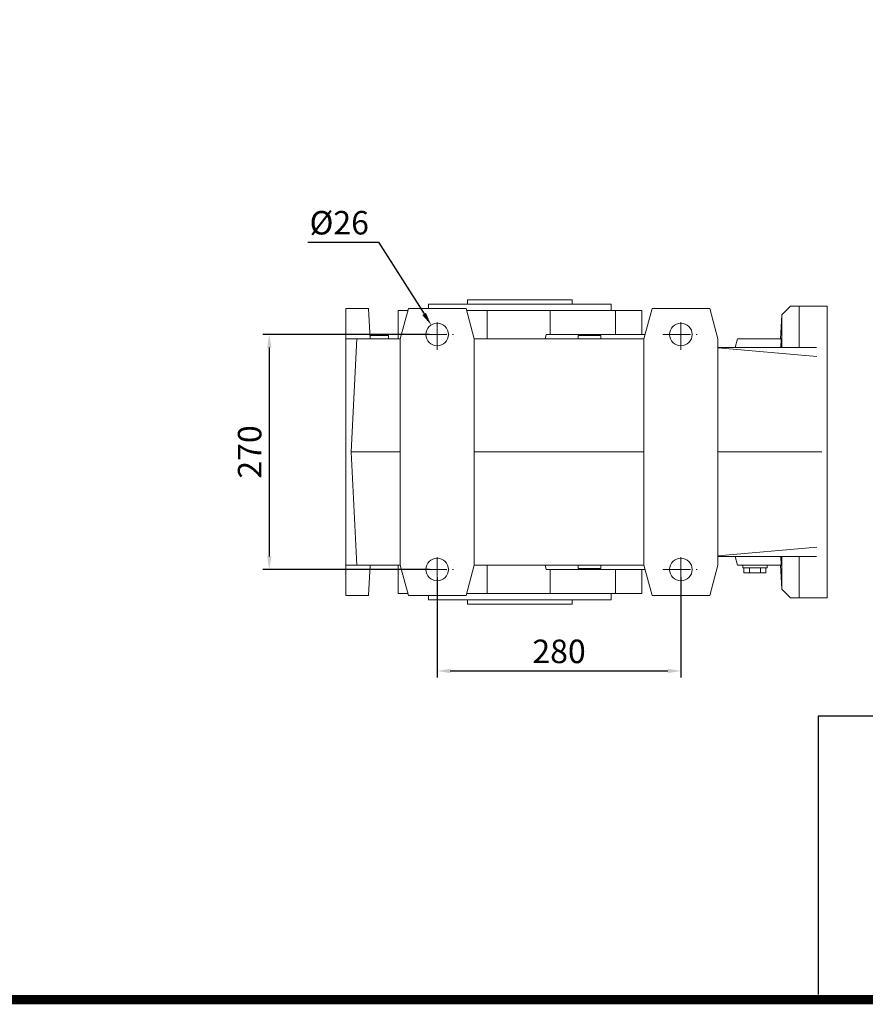
# Model space of a CAD drawing. Extents: x 482 to 5504, y -649 to 2974.
# Drawn here: x 1838 to 2810, y -580 to 552 of the extents above; entities that cross this region are included whole.
import ezdxf

# ---------------------------------------------------------------- set-up
doc = ezdxf.new("R2010")
doc.units = 0
doc.header["$MEASUREMENT"] = 0
doc.linetypes.add('CENTER', pattern=[50.800000000000004, 31.75, -6.35, 6.35, -6.35])
doc.layers.add('AM_0', color=7, linetype='Continuous', lineweight=50)
doc.layers.add('CENTER', color=1, linetype='CENTER')
doc.styles.add('MX_NOTE_STANDARD', font='txt.shx', dxfattribs={"height": 3.15, "bigfont": 'extfont.shx'})
doc.dimstyles.new('MXDIMSTYLE', dxfattribs={"dimtxt": 3.15, "dimasz": 2.5, "dimexe": 1.5, "dimexo": 1, "dimgap": 1, "dimtad": 1, "dimdec": 4, "dimdsep": 46, "dimtxsty": 'MX_NOTE_STANDARD', "dimcen": 2.5, "dimadec": 0, "dimazin": 0, "dimtfac": 1, "dimtdec": 4, "dimtmove": 2, "dimatfit": 3, "dimfxl": 0, "dimtolj": 1, "dimarcsym": 0})

# ---------------------------------------------------------------- blocks, each defined once
blk = doc.blocks.new('*D33')
at = {"color": 3, "lineweight": -2}
for p, q in [((2308.809785292118, 190.0474312502036), (2117.339785292117, 190.0474312502036)), ((2124.839785292117, 175.0474312502036), (2124.839785292117, -64.95256874979638)), ((2308.809785292118, -79.9525687497964), (2117.339785292117, -79.95256874979638))]:
    blk.add_line(p, q, dxfattribs=at)
at = {"color": 3}
for points in [[(2127.339785292117, 175.0474312502036), (2122.339785292117, 175.0474312502036), (2124.839785292117, 190.0474312502036)], [(2122.339785292117, -64.95256874979638), (2127.339785292117, -64.95256874979638), (2124.839785292117, -79.95256874979638)]]:
    blk.add_solid(points, dxfattribs=at)
at = {"layer": 'DEFPOINTS', "color": 0}
for p in [(2317.809785292118, 190.0474312502036), (2124.839785292117, -79.95256874979638), (2317.809785292118, -79.9525687497964)]:
    blk.add_point(p, dxfattribs=at)
at = {"color": 3, "linetype": 'Continuous', "lineweight": 15, "insert": (2102.339785292117, 55.04743125020361), "char_height": 27, "attachment_point": 5, "rotation": 90}
blk.add_mtext('\\A1;270', dxfattribs=at)
blk = doc.blocks.new('*D35')
at = {"color": 3, "lineweight": -2}
for p, q in [((2169.229785292117, 296.0074312502048), (2250.319785292118, 296.0074312502048)), ((2250.319785292118, 296.0074312502048), (2302.767610262287, 213.6638020630897))]:
    blk.add_line(p, q, dxfattribs=at)
at = {"color": 3}
blk.add_solid([(2300.659005725423, 212.3207507211397), (2304.876214799152, 215.0068534050397), (2310.825918313987, 201.0121748419015)], dxfattribs=at)
at = {"layer": 'DEFPOINTS', "color": 0}
for p in [(2310.825918313987, 201.0121748419015), (2324.793652270268, 179.0826876585075)]:
    blk.add_point(p, dxfattribs=at)
at = {"color": 3, "linetype": 'Continuous', "lineweight": 15, "insert": (2205.274785292117, 318.5074312502048), "char_height": 27, "attachment_point": 5}
blk.add_mtext('\\A1;%%c26', dxfattribs=at)
blk = doc.blocks.new('*D36')
at = {"color": 3, "lineweight": -2}
for p, q in [((2317.809785292118, -88.8058076481413), (2317.809785292118, -204.1425687497965)), ((2597.809785292118, -88.9525687497964), (2597.809785292118, -204.1425687497965)), ((2332.809785292118, -196.6425687497965), (2582.809785292118, -196.6425687497965))]:
    blk.add_line(p, q, dxfattribs=at)
at = {"color": 3}
for points in [[(2332.809785292118, -194.1425687497965), (2332.809785292118, -199.1425687497965), (2317.809785292118, -196.6425687497965)], [(2582.809785292118, -199.1425687497965), (2582.809785292118, -194.1425687497965), (2597.809785292118, -196.6425687497965)]]:
    blk.add_solid(points, dxfattribs=at)
at = {"layer": 'DEFPOINTS', "color": 0}
for p in [(2317.809785292118, -79.8058076481413), (2597.809785292118, -79.9525687497964), (2597.809785292118, -196.6425687497965)]:
    blk.add_point(p, dxfattribs=at)
at = {"color": 3, "linetype": 'Continuous', "lineweight": 15, "insert": (2457.809785292118, -174.1425687497965), "char_height": 27, "attachment_point": 5}
blk.add_mtext('\\A1;280', dxfattribs=at)
blk = doc.blocks.new('GUIDE LINES')
at = {"linetype": 'Continuous'}
for p, q in [((-600.8364249647402, 147.7787082658895), (-1015.467590277831, 147.7787082658895)), ((-1015.467590277831, 147.7787082658895), (-1015.467590277831, 29.55394255595104))]:
    blk.add_line(p, q, dxfattribs=at)
at = {"linetype": 'Continuous', "const_width": 3.984862714110434, "flags": 128}
blk.add_lwpolyline([(-1818.253281084089, 1303.149516361096), (-1818.253281084089, 27.40848939447012), (-27.40848939447051, 27.40848939447012), (-27.40848939447051, 1303.149516361096)], close=True, dxfattribs=at)
blk = doc.blocks.new('GUIDE LINES1')
at = {"color": 3, "linetype": 'Continuous'}
blk.add_blockref('GUIDE LINES', (0, -4.263256414560601e-14), dxfattribs=at)

msp = doc.modelspace()

# ---------------------------------------------------------------- linework, layer by layer
at = {"linetype": 'Continuous', "lineweight": 15}
msp.add_line((2765.809785292118, 222.5474312502036), (2765.809785292118, -112.4525687497964), dxfattribs=at)
at = {"layer": 'AM_0', "lineweight": 15}
for p, q in [((2352.809785292118, 230.0474312502036), (2352.809785292118, 225.0474312502036)), ((2352.809785292118, 230.0474312502036), (2472.809785292118, 230.0474312502036)), ((2472.809785292118, 225.0474312502036), (2472.809785292118, 230.0474312502036)), ((2212.809785292118, 220.0474312502036), (2212.809785292118, -109.9525687497964)), ((2212.809785292118, 220.0474312502036), (2238.809785292118, 220.0474312502036)), ((2238.809785292118, 220.0474312502036), (2240.644057567029, 185.0474312502036)), ((2284.01813404614, 217.5474312502036), (2272.809785292118, 217.5474312502036)), ((2272.809785292118, 185.0474312502036), (2272.809785292118, 217.5474312502036)), ((2284.688007027218, 220.0474312502036), (2275.309785292118, 185.0474312502036)), ((2350.93156355704, 220.0474312502036), (2284.688007027218, 220.0474312502036)), ((2307.809785292118, 225.0474312502036), (2307.809785292118, 220.0474312502036)), ((2517.809785292118, 225.0474312502036), (2307.809785292118, 225.0474312502036)), ((2360.309785292118, 185.0474312502036), (2350.93156355704, 220.0474312502036)), ((2552.809785292118, 217.5474312502036), (2351.601436538118, 217.5474312502036)), ((2375.060613115767, 185.0474312502036), (2375.060613115767, 217.5474312502036)), ((2447.743552155649, 190.0474312502036), (2447.743552155649, 217.5474312502036)), ((2517.809785292118, 217.5474312502036), (2517.809785292118, 225.0474312502036)), ((2522.560212633967, 190.0474312502036), (2522.560212633967, 217.5474312502036)), ((2552.809785292118, 190.0474312502036), (2552.809785292118, 217.5474312502036)), ((2564.688007027218, 220.0474312502036), (2555.309785292118, 185.0474312502036)), ((2630.93156355704, 220.0474312502036), (2564.688007027218, 220.0474312502036)), ((2640.309785292118, 185.0474312502036), (2630.93156355704, 220.0474312502036)), ((2723.809785292118, 222.5474312502036), (2713.809785292118, 212.5474312502036)), ((2765.809785292118, 222.5474312502036), (2723.80978529716, 222.5474312502036)), ((2733.809785292118, 175.0474312502036), (2733.809785292118, 222.5474312502036)), ((2713.809785292118, 212.5474312502036), (2712.368571361838, 185.0474312502036)), ((2713.809785292118, 175.0474312502036), (2713.809785292118, 212.5474312502036)), ((2212.809785292118, 185.0474312502036), (2275.309785292118, 185.0474312502036)), ((2225.622796598929, 185.0474312502036), (2218.809785292118, 55.0474312502036)), ((2261.809785292118, 189.0474312502036), (2240.4344264499, 189.0474312502036)), ((2261.809785292118, 185.0474312502036), (2261.809785292118, 189.0474312502036)), ((2275.309785292118, 185.0474312502036), (2275.309785292118, -74.9525687497964)), ((2360.309785292118, 185.0474312502036), (2555.309785292118, 185.0474312502036)), ((2360.309785292118, 185.0474312502036), (2360.309785292118, -74.9525687497964)), ((2442.874785292128, 190.0474312502036), (2441.99315038858, 185.0474312502036)), ((2442.874785292128, 190.0474312502036), (2556.649531254288, 190.0474312502036)), ((2479.809785292118, 189.0474312502036), (2479.809785292118, 185.0474312502036)), ((2505.809785292118, 189.0474312502036), (2479.809785292118, 189.0474312502036)), ((2505.809785292118, 185.0474312502036), (2505.809785292118, 189.0474312502036)), ((2555.309785292118, 185.0474312502036), (2555.309785292118, -74.9525687497964)), ((2640.309785292118, -74.9525687497964), (2640.309785292118, 185.0474312502036)), ((2660.130293367807, 175.0474312502036), (2662.809785292118, 185.0474312502036)), ((2713.126443791369, 185.0474312502036), (2662.809785292118, 185.0474312502036)), ((2712.724859147509, 175.0474312502036), (2713.126443791369, 185.0474312502036)), ((2753.520851778159, 175.0474312502036), (2640.309785292118, 175.0474312502036)), ((2754.065356351877, 164.6576650519276), (2640.309785292118, 174.6099879325746)), ((2218.809785292118, 55.0474312502036), (2275.309785292118, 55.0474312502036)), ((2218.809785292118, 55.0474312502036), (2225.622796598929, -74.9525687497964)), ((2360.309785292118, 55.0474312502036), (2555.309785292118, 55.0474312502036)), ((2759.809785292118, 55.0474312502036), (2640.309785292118, 55.0474312502036)), ((2754.065356351877, -54.56280255152177), (2640.309785292118, -64.51512543216558)), ((2753.520851778159, -64.9525687497964), (2640.309785292118, -64.9525687497964)), ((2660.130293367807, -64.9525687497964), (2662.809785292118, -74.9525687497964)), ((2712.724859147509, -64.9525687497964), (2713.126443791369, -74.9525687497964)), ((2713.809785292118, -102.4525687497964), (2713.809785292118, -64.9525687497964)), ((2733.809785292118, -112.4525687497964), (2733.809785292118, -64.9525687497964)), ((2275.309785292118, -74.9525687497964), (2212.809785292118, -74.9525687497964)), ((2240.644057567029, -74.9525687497964), (2238.809785292118, -109.9525687497964)), ((2272.809785292118, -107.4525687497964), (2272.809785292118, -74.9525687497964)), ((2275.309785292118, -74.9525687497964), (2284.688007027218, -109.9525687497964)), ((2350.93156355704, -109.9525687497964), (2360.309785292118, -74.9525687497964)), ((2555.309785292118, -74.9525687497964), (2360.309785292118, -74.9525687497964)), ((2375.060613115767, -107.4525687497964), (2375.060613115767, -74.9525687497964)), ((2441.99315038858, -74.9525687497964), (2442.874785292128, -79.9525687497964)), ((2479.809785292118, -74.9525687497964), (2479.809785292118, -78.9525687497964)), ((2505.809785292118, -78.9525687497964), (2479.809785292118, -78.9525687497964)), ((2505.809785292118, -78.9525687497964), (2505.809785292118, -74.9525687497964)), ((2555.309785292118, -74.9525687497964), (2564.688007027218, -109.9525687497964)), ((2630.93156355704, -109.9525687497964), (2640.309785292118, -74.9525687497964)), ((2713.126443791369, -74.9525687497964), (2662.809785292118, -74.9525687497964)), ((2668.809785292118, -74.9525687497964), (2668.809785292118, -77.9525687497964)), ((2696.809785292118, -77.9525687497964), (2668.809785292118, -77.9525687497964)), ((2670.108079369949, -83.9525687497964), (2670.108079369949, -77.9525687497964)), ((2676.458932331037, -83.9525687497964), (2676.458932331037, -77.9525687497964)), ((2689.16063825321, -83.9525687497964), (2689.16063825321, -77.9525687497964)), ((2695.511491214298, -83.9525687497964), (2695.511491214298, -77.9525687497964)), ((2696.809785292118, -77.9525687497964), (2696.809785292118, -74.9525687497964)), ((2712.368571361838, -74.9525687497964), (2713.809785292118, -102.4525687497964)), ((2442.874785292128, -79.9525687497964), (2556.649531254288, -79.9525687497964)), ((2447.743552155649, -107.4525687497964), (2447.743552155649, -79.9525687497964)), ((2522.560212633967, -107.4525687497964), (2522.560212633967, -79.9525687497964)), ((2552.809785292118, -107.4525687497964), (2552.809785292118, -79.9525687497964)), ((2695.511491214298, -83.9525687497964), (2670.108079369949, -83.9525687497964)), ((2238.809785292118, -109.9525687497964), (2212.809785292118, -109.9525687497964)), ((2284.01813404614, -107.4525687497964), (2272.809785292118, -107.4525687497964)), ((2350.93156355704, -109.9525687497964), (2284.688007027218, -109.9525687497964)), ((2307.809785292118, -109.9525687497964), (2307.809785292118, -114.9525687497964)), ((2552.809785292118, -107.4525687497964), (2351.601436538118, -107.4525687497964)), ((2517.809785292118, -114.9525687497964), (2517.809785292118, -107.4525687497964)), ((2630.93156355704, -109.9525687497964), (2564.688007027218, -109.9525687497964)), ((2713.809785292118, -102.4525687497964), (2723.809785292118, -112.4525687497964)), ((2723.809785298397, -112.4525687497964), (2765.809785292118, -112.4525687497964)), ((2517.809785292118, -114.9525687497964), (2307.809785292118, -114.9525687497964)), ((2352.809785292118, -114.9525687497964), (2352.809785292118, -119.9525687497964)), ((2352.809785292118, -119.9525687497964), (2472.809785292118, -119.9525687497964)), ((2472.809785292118, -119.9525687497964), (2472.809785292118, -114.9525687497964))]:
    msp.add_line(p, q, dxfattribs=at)
for centre in [(2317.809785292118, 190.0474312502036), (2597.809785292118, 190.0474312502036), (2317.809785292118, -79.9525687497964), (2597.809785292118, -79.9525687497964)]:
    msp.add_circle(centre, 13, dxfattribs=at)
at = {"layer": 'CENTER', "lineweight": 15}
for p, q in [((2317.809785292118, 172.433232853163), (2317.809785292118, 207.9551518505544)), ((2597.809785292118, 172.433232853163), (2597.809785292118, 207.9551518505544)), ((2297.097667202554, 190.0474312502036), (2336.606740373121, 190.0474312502036)), ((2577.097667202554, 190.0474312502036), (2616.606740373121, 190.0474312502036)), ((2317.809785292118, -97.56676714683698), (2317.809785292118, -62.04484814944561)), ((2597.809785292118, -97.56676714683698), (2597.809785292118, -62.04484814944561)), ((2297.097667202554, -79.9525687497964), (2336.606740373121, -79.9525687497964)), ((2577.097667202554, -79.9525687497964), (2616.606740373121, -79.9525687497964))]:
    msp.add_line(p, q, dxfattribs=at)

# ---------------------------------------------------------------- block references
at = {"color": 3, "linetype": 'Continuous', "xscale": 2.707060359465002, "yscale": 2.707060359465002, "zscale": 2.707060359465002}
msp.add_blockref('GUIDE LINES1', (5504.323090605654, -648.5719222316093), dxfattribs=at)

# ---------------------------------------------------------------- dimensions: what is measured, and where the dimension line sits
at = {"lineweight": 15}
dim = msp.add_diameter_dim_2p(p1=(2324.793652270268, 179.0826876585075), p2=(2310.825918313987, 201.0121748419015), dimstyle='MXDIMSTYLE', override={"dimscale": 3, "dimtxt": 9, "dimasz": 5, "dimexe": 2.5, "dimexo": 3, "dimgap": 3, "dimtoh": 1, "dimdec": 0, "dimzin": 9, "dimtxsty": 'Standard', "dimcen": 0, "dimclrd": 3, "dimclre": 3, "dimclrt": 3, "dimtdec": 0, "dimtofl": 0, "dimtmove": 0, "dimtfill": 0, "dimtzin": 0}, dxfattribs=at)
dim.commit()
dim.dimension.update_dxf_attribs({"geometry": '*D35', "text_midpoint": (2205.274785292117, 296.0074312502048), "dimtype": 163})
dim = msp.add_linear_dim(base=(2124.839785292117, -79.95256874979638), p1=(2317.809785292118, 190.0474312502036), p2=(2317.809785292118, -79.9525687497964), angle=90, dimstyle='MXDIMSTYLE', override={"dimscale": 3, "dimtxt": 9, "dimasz": 5, "dimexe": 2.5, "dimexo": 3, "dimgap": 3, "dimtoh": 1, "dimdec": 0, "dimzin": 9, "dimtxsty": 'Standard', "dimcen": 0, "dimclrd": 3, "dimclre": 3, "dimclrt": 3, "dimtdec": 0, "dimtofl": 0, "dimtmove": 0, "dimtfill": 0, "dimtzin": 0}, dxfattribs=at)
dim.commit()
dim.dimension.update_dxf_attribs({"geometry": '*D33', "text_midpoint": (2102.339785292117, 55.04743125020361)})
dim = msp.add_linear_dim(base=(2597.809785292118, -196.6425687497965), p1=(2317.809785292118, -79.8058076481413), p2=(2597.809785292118, -79.9525687497964), dimstyle='MXDIMSTYLE', override={"dimscale": 3, "dimtxt": 9, "dimasz": 5, "dimexe": 2.5, "dimexo": 3, "dimgap": 3, "dimtoh": 1, "dimdec": 0, "dimzin": 9, "dimtxsty": 'Standard', "dimcen": 0, "dimclrd": 3, "dimclre": 3, "dimclrt": 3, "dimtdec": 0, "dimtofl": 0, "dimtmove": 0, "dimtfill": 0, "dimtzin": 0}, dxfattribs=at)
dim.commit()
dim.dimension.update_dxf_attribs({"geometry": '*D36', "text_midpoint": (2457.809785292118, -174.1425687497965)})

doc.saveas('drawing.dxf')
